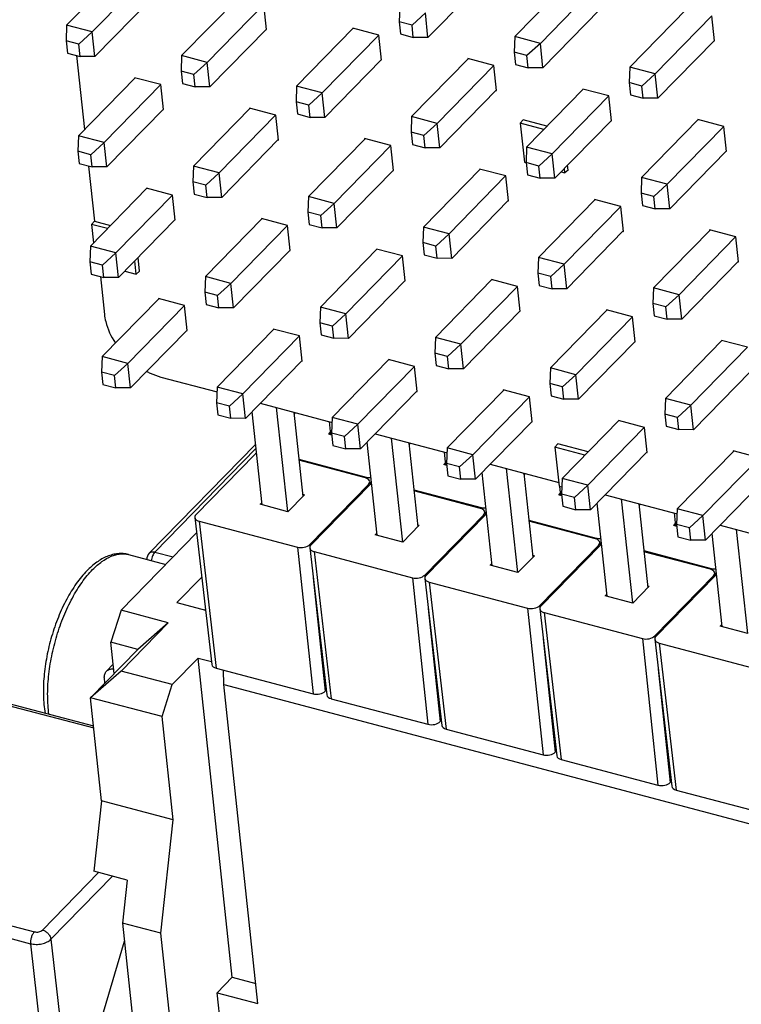
# Model space of a CAD drawing. Units: millimetres. Extents: x 11 to 2814, y 29 to 452.
# Drawn here: x 2393 to 2417, y 186 to 219 of the extents above; entities that cross this region are included whole.
import ezdxf

# ---------------------------------------------------------------- set-up
doc = ezdxf.new("R2010")
doc.units = ezdxf.units.MM
doc.header["$MEASUREMENT"] = 0
doc.layers.get('0').update_dxf_attribs({"lineweight": 30})
doc.layers.add('02___PRT_ALL_AXES', color=7, linetype='Continuous')

msp = doc.modelspace()

# ---------------------------------------------------------------- linework, layer by layer
at = {"color": 7, "linetype": 'Continuous'}
for p, q in [((2394.887, 218.636), (2396.781, 220.574)), ((2395.742, 218.409), (2397.637, 220.348)), ((2406.982, 218.227), (2408.878, 220.166)), ((2409.888, 218.256), (2411.782, 220.194)), ((2410.743, 218.029), (2412.638, 219.968)), ((2395.83, 217.587), (2397.726, 219.526)), ((2398.736, 217.616), (2400.631, 219.554)), ((2399.592, 217.389), (2401.487, 219.328)), ((2401.577, 218.488), (2401.488, 219.327)), ((2406.038, 219.276), (2406.019, 218.753)), ((2406.894, 219.049), (2406.447, 218.64)), ((2406.982, 218.227), (2406.894, 219.049)), ((2410.831, 217.207), (2412.727, 219.146)), ((2413.737, 217.236), (2415.632, 219.174)), ((2406.019, 218.753), (2406.063, 218.342)), ((2406.447, 218.64), (2406.019, 218.753)), ((2414.592, 217.009), (2416.488, 218.948)), ((2416.578, 218.108), (2416.488, 218.947)), ((2394.887, 218.636), (2394.867, 218.113)), ((2395.742, 218.409), (2394.887, 218.636)), ((2395.742, 218.409), (2395.295, 218)), ((2395.83, 217.587), (2395.742, 218.409)), ((2399.68, 216.567), (2401.576, 218.506)), ((2401.562, 218.492), (2401.577, 218.488)), ((2402.586, 216.596), (2404.48, 218.534)), ((2404.464, 218.538), (2404.466, 218.52)), ((2405.337, 218.307), (2404.464, 218.538)), ((2406.063, 218.342), (2406.491, 218.228)), ((2406.491, 218.228), (2406.447, 218.64)), ((2394.867, 218.113), (2394.912, 217.702)), ((2395.295, 218), (2394.867, 218.113)), ((2403.441, 216.369), (2405.336, 218.308)), ((2405.427, 217.468), (2405.337, 218.307)), ((2406.982, 218.227), (2406.491, 218.228)), ((2409.888, 218.256), (2409.868, 217.733)), ((2410.743, 218.029), (2409.888, 218.256)), ((2410.743, 218.029), (2410.296, 217.62)), ((2410.831, 217.207), (2410.743, 218.029)), ((2414.681, 216.187), (2416.576, 218.126)), ((2416.563, 218.112), (2416.578, 218.108)), ((2394.912, 217.702), (2395.339, 217.588)), ((2395.339, 217.588), (2395.295, 218)), ((2409.868, 217.733), (2409.912, 217.322)), ((2410.296, 217.62), (2409.868, 217.733)), ((2395.221, 217.62), (2395.487, 215.144)), ((2395.83, 217.587), (2395.339, 217.588)), ((2398.736, 217.616), (2398.717, 217.093)), ((2399.592, 217.389), (2398.736, 217.616)), ((2399.592, 217.389), (2399.145, 216.98)), ((2399.68, 216.567), (2399.592, 217.389)), ((2403.529, 215.547), (2405.425, 217.486)), ((2405.411, 217.472), (2405.427, 217.468)), ((2406.435, 215.576), (2408.33, 217.514)), ((2408.314, 217.518), (2408.316, 217.5)), ((2409.186, 217.287), (2408.314, 217.518)), ((2410.34, 217.208), (2410.296, 217.62)), ((2398.717, 217.093), (2398.761, 216.682)), ((2399.145, 216.98), (2398.717, 217.093)), ((2407.29, 215.349), (2409.185, 217.288)), ((2409.276, 216.448), (2409.186, 217.287)), ((2409.912, 217.322), (2410.34, 217.208)), ((2410.831, 217.207), (2410.34, 217.208)), ((2413.737, 217.236), (2413.718, 216.713)), ((2414.592, 217.009), (2413.737, 217.236)), ((2395.284, 214.936), (2397.178, 216.874)), ((2397.162, 216.878), (2397.164, 216.86)), ((2398.035, 216.647), (2397.162, 216.878)), ((2399.189, 216.568), (2399.145, 216.98)), ((2413.718, 216.713), (2413.762, 216.302)), ((2414.145, 216.599), (2413.718, 216.713)), ((2414.592, 217.009), (2414.145, 216.599)), ((2414.681, 216.187), (2414.592, 217.009)), ((2396.139, 214.709), (2398.034, 216.648)), ((2398.125, 215.808), (2398.035, 216.647)), ((2398.761, 216.682), (2399.189, 216.568)), ((2399.68, 216.567), (2399.189, 216.568)), ((2402.586, 216.596), (2402.566, 216.073)), ((2403.441, 216.369), (2402.586, 216.596)), ((2403.441, 216.369), (2402.994, 215.959)), ((2403.529, 215.547), (2403.441, 216.369)), ((2407.379, 214.527), (2409.274, 216.466)), ((2409.261, 216.452), (2409.276, 216.448)), ((2410.284, 214.556), (2412.179, 216.494)), ((2412.163, 216.498), (2412.165, 216.48)), ((2413.036, 216.267), (2412.163, 216.498)), ((2414.19, 216.188), (2414.145, 216.599)), ((2402.566, 216.073), (2402.61, 215.662)), ((2402.994, 215.959), (2402.566, 216.073)), ((2411.14, 214.329), (2413.035, 216.268)), ((2413.126, 215.428), (2413.036, 216.267)), ((2413.762, 216.302), (2414.19, 216.188)), ((2414.681, 216.187), (2414.19, 216.188)), ((2396.227, 213.887), (2398.123, 215.826)), ((2398.109, 215.812), (2398.125, 215.808)), ((2399.133, 213.916), (2401.027, 215.854)), ((2403.038, 215.548), (2402.994, 215.959)), ((2399.988, 213.689), (2401.883, 215.628)), ((2402.61, 215.662), (2403.038, 215.548)), ((2403.529, 215.547), (2403.038, 215.548)), ((2406.435, 215.576), (2406.416, 215.053)), ((2407.29, 215.349), (2406.435, 215.576)), ((2410.163, 215.462), (2410.068, 215.35)), ((2410.963, 215.25), (2410.163, 215.462)), ((2411.228, 213.507), (2413.124, 215.446)), ((2413.11, 215.432), (2413.126, 215.428)), ((2414.134, 213.536), (2416.028, 215.474)), ((2416.013, 215.478), (2416.015, 215.46)), ((2416.885, 215.247), (2416.013, 215.478)), ((2406.416, 215.053), (2406.46, 214.642)), ((2406.843, 214.939), (2406.416, 215.053)), ((2407.29, 215.349), (2406.843, 214.939)), ((2407.379, 214.527), (2407.29, 215.349)), ((2410.068, 215.35), (2410.208, 214.046)), ((2410.857, 215.141), (2410.068, 215.35)), ((2414.989, 213.309), (2416.884, 215.248)), ((2416.975, 214.408), (2416.885, 215.247)), ((2395.284, 214.936), (2395.264, 214.413)), ((2396.139, 214.709), (2395.284, 214.936)), ((2400.077, 212.867), (2401.972, 214.806)), ((2402.982, 212.896), (2404.877, 214.834)), ((2406.888, 214.528), (2406.843, 214.939)), ((2395.264, 214.413), (2395.308, 214.002)), ((2395.692, 214.299), (2395.264, 214.413)), ((2396.139, 214.709), (2395.692, 214.299)), ((2396.227, 213.887), (2396.139, 214.709)), ((2403.838, 212.669), (2405.733, 214.608)), ((2406.46, 214.642), (2406.888, 214.528)), ((2407.379, 214.527), (2406.888, 214.528)), ((2410.284, 214.556), (2410.265, 214.033)), ((2411.14, 214.329), (2410.284, 214.556)), ((2415.078, 212.487), (2416.973, 214.426)), ((2416.96, 214.412), (2416.975, 214.408)), ((2395.736, 213.888), (2395.692, 214.299)), ((2411.14, 214.329), (2410.693, 213.919)), ((2411.228, 213.507), (2411.14, 214.329)), ((2395.308, 214.002), (2395.736, 213.888)), ((2395.618, 213.92), (2395.816, 212.074)), ((2396.227, 213.887), (2395.736, 213.888)), ((2399.133, 213.916), (2399.114, 213.393)), ((2399.988, 213.689), (2399.133, 213.916)), ((2403.926, 211.847), (2405.822, 213.786)), ((2406.832, 211.876), (2408.726, 213.814)), ((2410.208, 214.046), (2410.265, 214.031)), ((2410.265, 214.033), (2410.309, 213.622)), ((2410.693, 213.919), (2410.265, 214.033)), ((2410.737, 213.508), (2410.693, 213.919)), ((2411.564, 213.687), (2411.549, 213.835)), ((2411.673, 213.784), (2411.564, 213.687)), ((2411.673, 213.784), (2411.656, 213.945)), ((2399.988, 213.689), (2399.541, 213.279)), ((2400.077, 212.867), (2399.988, 213.689)), ((2407.687, 211.649), (2409.582, 213.588)), ((2410.309, 213.622), (2410.737, 213.508)), ((2411.228, 213.507), (2410.737, 213.508)), ((2411.437, 213.721), (2411.564, 213.687)), ((2414.134, 213.536), (2414.115, 213.013)), ((2414.989, 213.309), (2414.134, 213.536)), ((2395.68, 211.236), (2397.575, 213.174)), ((2397.559, 213.178), (2397.561, 213.16)), ((2398.432, 212.947), (2397.559, 213.178)), ((2399.114, 213.393), (2399.158, 212.982)), ((2399.541, 213.279), (2399.114, 213.393)), ((2399.585, 212.868), (2399.541, 213.279)), ((2414.989, 213.309), (2414.542, 212.899)), ((2415.078, 212.487), (2414.989, 213.309)), ((2396.536, 211.009), (2398.431, 212.948)), ((2398.522, 212.108), (2398.432, 212.947)), ((2399.158, 212.982), (2399.585, 212.868)), ((2400.077, 212.867), (2399.585, 212.868)), ((2402.982, 212.896), (2402.963, 212.373)), ((2403.838, 212.669), (2402.982, 212.896)), ((2407.775, 210.827), (2409.671, 212.766)), ((2410.681, 210.856), (2412.576, 212.794)), ((2414.115, 213.013), (2414.159, 212.602)), ((2414.542, 212.899), (2414.115, 213.013)), ((2414.586, 212.488), (2414.542, 212.899)), ((2403.838, 212.669), (2403.391, 212.259)), ((2403.926, 211.847), (2403.838, 212.669)), ((2411.537, 210.629), (2413.432, 212.567)), ((2414.159, 212.602), (2414.586, 212.488)), ((2415.078, 212.487), (2414.586, 212.488)), ((2396.624, 210.187), (2398.52, 212.126)), ((2398.506, 212.112), (2398.522, 212.108)), ((2399.53, 210.216), (2401.424, 212.154)), ((2402.963, 212.373), (2403.007, 211.962)), ((2403.391, 212.259), (2402.963, 212.373)), ((2403.435, 211.848), (2403.391, 212.259)), ((2395.816, 212.074), (2395.72, 211.962)), ((2395.72, 211.962), (2395.787, 211.345)), ((2396.253, 211.821), (2395.72, 211.962)), ((2395.816, 212.074), (2396.359, 211.93)), ((2400.385, 209.989), (2402.28, 211.927)), ((2403.007, 211.962), (2403.435, 211.848)), ((2403.926, 211.847), (2403.435, 211.848)), ((2406.832, 211.876), (2406.813, 211.353)), ((2407.687, 211.649), (2406.832, 211.876)), ((2411.625, 209.807), (2413.521, 211.746)), ((2414.531, 209.836), (2416.425, 211.774)), ((2407.687, 211.649), (2407.24, 211.239)), ((2407.775, 210.827), (2407.687, 211.649)), ((2415.386, 209.609), (2417.281, 211.547)), ((2395.68, 211.236), (2395.661, 210.713)), ((2396.536, 211.009), (2395.68, 211.236)), ((2400.473, 209.167), (2402.369, 211.106)), ((2403.379, 209.196), (2405.274, 211.134)), ((2405.258, 211.138), (2405.26, 211.12)), ((2406.131, 210.906), (2405.258, 211.138)), ((2406.813, 211.353), (2406.857, 210.941)), ((2407.24, 211.239), (2406.813, 211.353)), ((2407.284, 210.828), (2407.24, 211.239)), ((2396.536, 211.009), (2396.089, 210.599)), ((2396.624, 210.187), (2396.536, 211.009)), ((2397.326, 210.396), (2397.276, 210.854)), ((2404.235, 208.969), (2406.13, 210.907)), ((2406.221, 210.068), (2406.131, 210.906)), ((2406.857, 210.941), (2407.284, 210.828)), ((2407.775, 210.827), (2407.284, 210.828)), ((2410.681, 210.856), (2410.662, 210.333)), ((2411.537, 210.629), (2410.681, 210.856)), ((2395.661, 210.713), (2395.705, 210.301)), ((2396.089, 210.599), (2395.661, 210.713)), ((2396.133, 210.188), (2396.089, 210.599)), ((2397.217, 210.299), (2397.169, 210.745)), ((2411.537, 210.629), (2411.09, 210.219)), ((2411.625, 209.807), (2411.537, 210.629)), ((2415.474, 208.787), (2417.37, 210.726)), ((2395.705, 210.301), (2396.133, 210.188)), ((2396.015, 210.219), (2396.151, 208.949)), ((2396.624, 210.187), (2396.133, 210.188)), ((2396.833, 210.4), (2397.217, 210.299)), ((2397.326, 210.396), (2397.217, 210.299)), ((2399.53, 210.216), (2399.511, 209.693)), ((2400.385, 209.989), (2399.53, 210.216)), ((2407.229, 208.176), (2409.123, 210.114)), ((2410.662, 210.333), (2410.706, 209.921)), ((2411.09, 210.219), (2410.662, 210.333)), ((2411.134, 209.808), (2411.09, 210.219)), ((2400.385, 209.989), (2399.938, 209.579)), ((2400.473, 209.167), (2400.385, 209.989)), ((2404.323, 208.147), (2406.219, 210.086)), ((2406.205, 210.072), (2406.221, 210.068)), ((2408.084, 207.949), (2409.979, 209.887)), ((2410.706, 209.921), (2411.134, 209.808)), ((2411.625, 209.807), (2411.134, 209.808)), ((2414.531, 209.836), (2414.511, 209.313)), ((2415.386, 209.609), (2414.531, 209.836)), ((2396.077, 207.536), (2397.972, 209.473)), ((2399.511, 209.693), (2399.555, 209.281)), ((2399.938, 209.579), (2399.511, 209.693)), ((2399.982, 209.168), (2399.938, 209.579)), ((2415.386, 209.609), (2414.939, 209.199)), ((2415.474, 208.787), (2415.386, 209.609)), ((2396.933, 207.309), (2398.828, 209.247)), ((2399.555, 209.281), (2399.982, 209.168)), ((2400.473, 209.167), (2399.982, 209.168)), ((2403.379, 209.196), (2403.36, 208.672)), ((2404.235, 208.969), (2403.379, 209.196)), ((2414.511, 209.313), (2414.556, 208.901)), ((2414.939, 209.199), (2414.511, 209.313)), ((2414.983, 208.788), (2414.939, 209.199)), ((2404.235, 208.969), (2403.788, 208.559)), ((2404.323, 208.147), (2404.235, 208.969)), ((2408.172, 207.127), (2410.068, 209.066)), ((2411.078, 207.156), (2412.973, 209.093)), ((2411.934, 206.929), (2413.829, 208.867)), ((2414.556, 208.901), (2414.983, 208.788)), ((2415.474, 208.787), (2414.983, 208.788)), ((2399.927, 206.516), (2401.821, 208.453)), ((2403.36, 208.672), (2403.404, 208.261)), ((2403.788, 208.559), (2403.36, 208.672)), ((2403.832, 208.148), (2403.788, 208.559)), ((2397.021, 206.487), (2398.917, 208.426)), ((2400.782, 206.289), (2402.677, 208.227)), ((2403.404, 208.261), (2403.832, 208.148)), ((2404.323, 208.147), (2403.832, 208.148)), ((2407.229, 208.176), (2407.209, 207.652)), ((2408.084, 207.949), (2407.229, 208.176)), ((2408.084, 207.949), (2407.637, 207.539)), ((2408.172, 207.127), (2408.084, 207.949)), ((2412.022, 206.107), (2413.918, 208.046)), ((2414.928, 206.136), (2416.822, 208.073)), ((2415.783, 205.909), (2417.678, 207.847)), ((2396.077, 207.536), (2396.058, 207.012)), ((2396.933, 207.309), (2396.077, 207.536)), ((2407.209, 207.652), (2407.253, 207.241)), ((2407.637, 207.539), (2407.209, 207.652)), ((2407.681, 207.128), (2407.637, 207.539)), ((2396.933, 207.309), (2396.486, 206.899)), ((2397.021, 206.487), (2396.933, 207.309)), ((2400.87, 205.467), (2402.766, 207.406)), ((2403.776, 205.496), (2405.671, 207.433)), ((2404.631, 205.269), (2406.527, 207.207)), ((2407.253, 207.241), (2407.681, 207.128)), ((2408.172, 207.127), (2407.681, 207.128)), ((2411.078, 207.156), (2411.059, 206.632)), ((2411.934, 206.929), (2411.078, 207.156)), ((2396.058, 207.012), (2396.102, 206.601)), ((2396.486, 206.899), (2396.058, 207.012)), ((2396.53, 206.488), (2396.486, 206.899)), ((2398.038, 206.851), (2399.921, 206.353)), ((2411.934, 206.929), (2411.487, 206.519)), ((2412.022, 206.107), (2411.934, 206.929)), ((2415.871, 205.087), (2417.767, 207.026)), ((2396.102, 206.601), (2396.53, 206.488)), ((2397.021, 206.487), (2396.53, 206.488)), ((2399.927, 206.516), (2399.907, 205.992)), ((2400.782, 206.289), (2399.927, 206.516)), ((2411.059, 206.632), (2411.103, 206.221)), ((2411.487, 206.519), (2411.059, 206.632)), ((2411.531, 206.108), (2411.487, 206.519)), ((2400.782, 206.289), (2400.335, 205.879)), ((2400.87, 205.467), (2400.782, 206.289)), ((2404.72, 204.447), (2406.615, 206.386)), ((2407.626, 204.476), (2409.52, 206.413)), ((2408.481, 204.249), (2410.376, 206.187)), ((2411.103, 206.221), (2411.531, 206.108)), ((2399.907, 205.992), (2399.951, 205.581)), ((2400.335, 205.879), (2399.907, 205.992)), ((2400.379, 205.468), (2400.335, 205.879)), ((2401.363, 205.971), (2403.77, 205.333)), ((2401.905, 205.827), (2402.279, 202.344)), ((2412.022, 206.107), (2411.531, 206.108)), ((2414.928, 206.136), (2414.908, 205.612)), ((2415.783, 205.909), (2414.928, 206.136)), ((2415.783, 205.909), (2415.336, 205.499)), ((2415.871, 205.087), (2415.783, 205.909)), ((2399.951, 205.581), (2400.379, 205.468)), ((2401.089, 205.69), (2401.424, 202.571)), ((2402.488, 205.672), (2402.791, 202.853)), ((2402.551, 205.656), (2402.496, 205.6)), ((2403.776, 205.496), (2403.757, 204.972)), ((2404.631, 205.269), (2403.776, 205.496)), ((2414.908, 205.612), (2414.952, 205.201)), ((2415.336, 205.499), (2414.908, 205.612)), ((2415.38, 205.088), (2415.336, 205.499)), ((2400.87, 205.467), (2400.379, 205.468)), ((2403.673, 205.358), (2403.72, 204.92)), ((2404.631, 205.269), (2404.185, 204.859)), ((2404.72, 204.447), (2404.631, 205.269)), ((2408.569, 203.427), (2410.465, 205.366)), ((2411.475, 203.455), (2413.369, 205.393)), ((2412.33, 203.229), (2414.225, 205.167)), ((2414.952, 205.201), (2415.38, 205.088)), ((2403.661, 204.936), (2403.713, 204.989)), ((2403.764, 204.909), (2403.661, 204.936)), ((2403.757, 204.972), (2403.801, 204.561)), ((2404.185, 204.859), (2403.757, 204.972)), ((2404.229, 204.448), (2404.185, 204.859)), ((2405.212, 204.95), (2407.62, 204.313)), ((2415.871, 205.087), (2415.38, 205.088)), ((2401.207, 204.593), (2397.651, 200.948)), ((2403.801, 204.561), (2404.229, 204.448)), ((2404.938, 204.67), (2405.273, 201.551)), ((2405.755, 204.807), (2406.128, 201.324)), ((2406.338, 204.652), (2406.64, 201.833)), ((2406.34, 204.629), (2406.358, 204.647)), ((2406.4, 204.636), (2406.346, 204.58)), ((2411.327, 204.608), (2411.232, 204.497)), ((2411.232, 204.497), (2411.372, 203.192)), ((2412.233, 204.231), (2411.232, 204.497)), ((2412.34, 204.34), (2411.327, 204.608)), ((2401.222, 204.453), (2397.839, 200.985)), ((2401.182, 204.256), (2399.218, 202.246)), ((2404.72, 204.447), (2404.229, 204.448)), ((2407.523, 204.338), (2407.57, 203.9)), ((2407.626, 204.476), (2407.606, 203.952)), ((2408.481, 204.249), (2407.626, 204.476)), ((2408.481, 204.249), (2408.034, 203.839)), ((2408.569, 203.427), (2408.481, 204.249)), ((2412.419, 202.407), (2414.314, 204.346)), ((2415.324, 202.435), (2417.219, 204.373)), ((2402.658, 204.095), (2404.911, 203.498)), ((2404.886, 203.472), (2402.661, 204.061)), ((2407.51, 203.916), (2407.562, 203.969)), ((2407.613, 203.889), (2407.51, 203.916)), ((2407.606, 203.952), (2407.65, 203.541)), ((2408.034, 203.839), (2407.606, 203.952)), ((2408.078, 203.428), (2408.034, 203.839)), ((2409.062, 203.93), (2411.358, 203.322)), ((2416.18, 202.209), (2418.075, 204.147)), ((2407.65, 203.541), (2408.078, 203.428)), ((2408.788, 203.65), (2409.122, 200.531)), ((2409.604, 203.787), (2409.978, 200.304)), ((2410.187, 203.632), (2410.49, 200.813)), ((2410.19, 203.609), (2410.207, 203.627)), ((2410.25, 203.616), (2410.195, 203.56)), ((2403.024, 201.238), (2404.989, 203.247)), ((2405.032, 203.236), (2403.067, 201.226)), ((2404.911, 203.498), (2404.915, 203.461)), ((2404.989, 203.247), (2404.994, 203.197)), ((2405.031, 203.346), (2405.041, 203.243)), ((2408.569, 203.427), (2408.078, 203.428)), ((2411.372, 203.192), (2411.464, 203.168)), ((2411.386, 203.189), (2411.419, 202.88)), ((2411.475, 203.455), (2411.456, 202.932)), ((2412.33, 203.229), (2411.475, 203.455)), ((2412.33, 203.229), (2411.883, 202.819)), ((2412.419, 202.407), (2412.33, 203.229)), ((2416.268, 201.386), (2418.164, 203.326)), ((2402.843, 202.907), (2402.29, 202.341)), ((2402.783, 202.922), (2402.843, 202.907)), ((2406.507, 203.075), (2408.761, 202.478)), ((2408.735, 202.452), (2406.511, 203.041)), ((2411.359, 202.896), (2411.412, 202.949)), ((2411.463, 202.869), (2411.359, 202.896)), ((2411.456, 202.932), (2411.5, 202.521)), ((2411.883, 202.819), (2411.456, 202.932)), ((2412.911, 202.91), (2415.318, 202.272)), ((2401.364, 202.587), (2401.416, 202.64)), ((2402.29, 202.341), (2401.364, 202.587)), ((2411.5, 202.521), (2411.927, 202.408)), ((2411.927, 202.408), (2411.883, 202.819)), ((2412.637, 202.63), (2412.972, 199.511)), ((2413.454, 202.767), (2413.827, 199.284)), ((2414.037, 202.612), (2414.339, 199.793)), ((2414.039, 202.589), (2414.056, 202.607)), ((2414.099, 202.596), (2414.044, 202.54)), ((2406.874, 200.217), (2408.839, 202.227)), ((2408.881, 202.216), (2406.917, 200.206)), ((2408.761, 202.478), (2408.765, 202.441)), ((2408.839, 202.227), (2408.844, 202.177)), ((2408.88, 202.326), (2408.891, 202.223)), ((2412.419, 202.407), (2411.927, 202.408)), ((2415.221, 202.298), (2415.268, 201.86)), ((2415.324, 202.435), (2415.305, 201.912)), ((2416.18, 202.209), (2415.324, 202.435)), ((2416.18, 202.209), (2415.733, 201.799)), ((2416.268, 201.386), (2416.18, 202.209)), ((2399.176, 202.145), (2399.748, 197.221)), ((2399.321, 202.022), (2399.893, 197.097)), ((2399.321, 202.022), (2402.615, 201.149)), ((2406.692, 201.887), (2406.14, 201.321)), ((2406.633, 201.902), (2406.692, 201.887)), ((2410.356, 202.055), (2412.61, 201.458)), ((2412.585, 201.432), (2410.36, 202.021)), ((2415.209, 201.876), (2415.261, 201.929)), ((2415.312, 201.849), (2415.209, 201.876)), ((2415.305, 201.912), (2415.349, 201.501)), ((2415.733, 201.799), (2415.305, 201.912)), ((2416.761, 201.89), (2419.168, 201.252)), ((2396.706, 199.041), (2399.236, 201.629)), ((2405.213, 201.567), (2405.266, 201.62)), ((2406.14, 201.321), (2405.213, 201.567)), ((2415.777, 201.388), (2415.733, 201.799)), ((2416.487, 201.61), (2416.821, 198.491)), ((2417.303, 201.747), (2417.677, 198.264)), ((2403.024, 201.238), (2403.032, 201.166)), ((2410.723, 199.197), (2412.688, 201.207)), ((2412.731, 201.196), (2410.766, 199.186)), ((2412.61, 201.458), (2412.614, 201.421)), ((2412.688, 201.207), (2412.693, 201.157)), ((2412.73, 201.306), (2412.74, 201.203)), ((2415.349, 201.501), (2415.777, 201.388)), ((2416.268, 201.386), (2415.777, 201.388)), ((2396.96, 200.904), (2398.205, 200.575)), ((2397.839, 200.985), (2398.449, 200.824)), ((2402.615, 201.149), (2403.133, 196.239)), ((2403.026, 201.125), (2403.598, 196.201)), ((2403.171, 201.002), (2403.743, 196.077)), ((2403.171, 201.002), (2406.464, 200.129)), ((2410.542, 200.867), (2409.989, 200.301)), ((2410.482, 200.882), (2410.542, 200.867)), ((2414.206, 201.035), (2416.459, 200.438)), ((2416.434, 200.412), (2414.209, 201.001)), ((2409.063, 200.547), (2409.115, 200.6)), ((2409.989, 200.301), (2409.063, 200.547)), ((2406.874, 200.217), (2406.881, 200.146)), ((2416.459, 200.438), (2416.463, 200.401)), ((2416.579, 200.286), (2416.589, 200.183)), ((2399.408, 200.152), (2398.576, 199.301)), ((2403.142, 200.123), (2403.543, 196.328)), ((2406.464, 200.129), (2406.982, 195.219)), ((2406.875, 200.105), (2407.447, 195.181)), ((2407.02, 199.982), (2407.592, 195.057)), ((2407.02, 199.982), (2410.313, 199.109)), ((2414.573, 198.177), (2416.537, 200.187)), ((2416.58, 200.176), (2414.615, 198.166)), ((2416.537, 200.187), (2416.542, 200.137)), ((2412.912, 199.527), (2412.964, 199.58)), ((2414.391, 199.847), (2413.839, 199.281)), ((2414.332, 199.862), (2414.391, 199.847)), ((2398.576, 199.301), (2399.536, 199.047)), ((2413.839, 199.281), (2412.912, 199.527)), ((2396.706, 199.041), (2396.368, 197.966)), ((2398.288, 198.622), (2396.706, 199.041)), ((2399.533, 199.072), (2399.514, 199.053)), ((2406.991, 199.103), (2407.392, 195.307)), ((2410.313, 199.109), (2410.832, 194.199)), ((2410.723, 199.197), (2410.731, 199.126)), ((2410.724, 199.085), (2411.296, 194.161)), ((2410.869, 198.962), (2411.441, 194.037)), ((2410.869, 198.962), (2414.163, 198.089)), ((2396.706, 197.003), (2398.288, 198.622)), ((2398.288, 198.622), (2397.266, 197.727)), ((2416.762, 198.507), (2416.814, 198.56)), ((2417.688, 198.261), (2416.762, 198.507)), ((2396.48, 196.923), (2396.368, 197.966)), ((2397.266, 197.727), (2396.368, 197.966)), ((2410.841, 198.083), (2411.241, 194.287)), ((2414.163, 198.089), (2414.681, 193.179)), ((2414.573, 198.177), (2414.58, 198.106)), ((2414.574, 198.065), (2415.146, 193.141)), ((2414.719, 197.941), (2415.291, 193.017)), ((2414.719, 197.941), (2418.012, 197.069)), ((2395.684, 196.109), (2397.266, 197.727)), ((2399.285, 197.437), (2398.417, 196.55)), ((2400.431, 186.748), (2399.285, 197.437)), ((2399.285, 197.437), (2399.737, 197.318)), ((2396.706, 197.003), (2395.684, 196.109)), ((2396.219, 196.998), (2396.447, 197.231)), ((2398.417, 196.55), (2396.706, 197.003)), ((2399.893, 197.097), (2403.133, 196.239)), ((2400.143, 196.553), (2400.141, 197.032)), ((2414.69, 197.063), (2415.091, 193.267)), ((2396.166, 196.602), (2396.149, 196.762)), ((2398.079, 195.475), (2398.417, 196.55)), ((2401.289, 185.863), (2400.143, 196.553)), ((2400.143, 196.553), (2467.722, 178.645)), ((2403.543, 196.328), (2403.579, 196.364)), ((2392.955, 195.916), (2395.785, 195.168)), ((2396.055, 192.656), (2395.684, 196.109)), ((2398.079, 195.475), (2395.684, 196.109)), ((2403.743, 196.077), (2406.982, 195.219)), ((2392.852, 195.872), (2395.793, 195.095)), ((2398.45, 192.021), (2398.079, 195.475)), ((2407.392, 195.307), (2407.428, 195.344)), ((2407.592, 195.057), (2410.832, 194.199)), ((2411.241, 194.287), (2411.277, 194.324)), ((2411.441, 194.037), (2414.681, 193.179)), ((2415.091, 193.267), (2415.127, 193.304)), ((2415.291, 193.017), (2418.531, 192.159)), ((2396.055, 192.656), (2395.797, 190.294)), ((2398.45, 192.021), (2396.055, 192.656)), ((2398.036, 188.222), (2398.45, 192.021)), ((2394.079, 188.327), (2395.956, 190.252)), ((2394.361, 188.017), (2396.421, 190.129)), ((2396.909, 189.999), (2395.797, 190.294)), ((2396.909, 189.999), (2396.753, 188.562)), ((2389.46, 189.416), (2393.806, 188.268)), ((2389.333, 189.017), (2393.679, 187.869)), ((2396.753, 188.562), (2397.644, 180.257)), ((2398.036, 188.222), (2396.753, 188.562)), ((2394.361, 188.017), (2394.773, 184.366)), ((2398.856, 180.575), (2398.036, 188.222)), ((2393.679, 187.869), (2394.166, 183.547)), ((2395.84, 184.64), (2396.818, 187.958)), ((2399.921, 186.226), (2400.431, 186.748)), ((2400.431, 186.748), (2401.217, 186.54)), ((2400.148, 184.104), (2399.921, 186.226)), ((2399.921, 186.226), (2401.289, 185.863))]:
    msp.add_line(p, q, dxfattribs=at)
msp.add_arc((2397.866, 200.738), 0.3, 135.7281, 179.0272, dxfattribs=at)
for centre, ratio, start_param, end_param in [((2401.439, 204.188), 0.562255, 2.250743, 2.543444), ((2404.733, 203.315), 0.562227, 5.685045, 7.255814), ((2405.064, 203.655), 0.562255, -2.168918, -1.627017), ((2405.289, 203.168), 0.562255, 2.250743, 2.543444), ((2399.474, 202.178), 0.562227, 2.543452, 4.114221), ((2408.582, 202.295), 0.562227, 5.685045, 7.255814), ((2408.914, 202.635), 0.562255, -2.168918, -1.627017), ((2409.138, 202.148), 0.562255, 2.250743, 2.543444), ((2402.768, 201.306), 0.562255, -2.168918, -0.598149), ((2403.324, 201.158), 0.562227, 2.543452, 4.114221), ((2412.431, 201.275), 0.562227, 5.685045, 7.255814), ((2412.763, 201.615), 0.562255, -2.168918, -1.627017), ((2412.987, 201.128), 0.562255, 2.250743, 2.543444), ((2406.617, 200.285), 0.562255, -2.168918, -0.598149), ((2407.173, 200.138), 0.562227, 2.543452, 4.114221), ((2416.281, 200.255), 0.562227, 5.685045, 7.255814), ((2416.613, 200.595), 0.562255, -2.168918, -1.627017), ((2416.837, 200.108), 0.562255, 2.250743, 2.543444), ((2410.467, 199.265), 0.562255, -2.168918, -0.598149), ((2411.023, 199.118), 0.562227, 2.543452, 4.114221), ((2414.316, 198.245), 0.562255, -2.168918, -0.598149), ((2414.872, 198.098), 0.562227, 2.543452, 4.114221), ((2400.046, 197.254), 0.562227, -3.136896, -2.168964), ((2403.286, 196.396), 0.562255, -2.168918, -0.598149), ((2403.896, 196.234), 0.562227, -3.136896, -2.168964), ((2407.135, 195.375), 0.562255, -2.168918, -0.598149), ((2407.745, 195.214), 0.562227, -3.136896, -2.168964), ((2410.985, 194.355), 0.562255, -2.168918, -0.598149), ((2411.595, 194.194), 0.562227, -3.136896, -2.168964), ((2414.834, 193.335), 0.562255, -2.168918, -0.598149), ((2415.444, 193.174), 0.562227, -3.136896, -2.168964)]:
    msp.add_ellipse(centre, major_axis=(0.298, 0.032), ratio=ratio, start_param=start_param, end_param=end_param, dxfattribs=at)
for points, knots in [([(2396.151, 208.949), (2396.16, 208.869), (2396.221, 208.53), (2396.372, 208.21), (2396.517, 207.99)], [0, 0, 0, 0, 0.234218, 1, 1, 1, 1]), ([(2397.563, 207.039), (2397.602, 207.018), (2397.755, 206.943), (2397.916, 206.884), (2398.038, 206.851)], [0, 0, 0, 0, 0.257417, 1, 1, 1, 1]), ([(2396.96, 200.904), (2396.902, 200.92), (2396.783, 200.94), (2396.6, 200.938), (2396.418, 200.906), (2396.238, 200.845), (2396.063, 200.759), (2395.829, 200.608), (2395.669, 200.466), (2395.567, 200.362)], [0, 0, 0, 0, 0.114988, 0.230431, 0.34786, 0.468088, 0.592409, 0.721998, 1, 1, 1, 1]), ([(2395.755, 200.399), (2395.805, 200.45), (2395.904, 200.545), (2396.105, 200.705), (2396.313, 200.828), (2396.524, 200.902), (2396.674, 200.93), (2396.821, 200.932), (2396.915, 200.916), (2396.96, 200.904)], [0, 0, 0, 0, 0.155756, 0.30148, 0.563019, 0.680779, 0.791477, 0.89708, 1, 1, 1, 1]), ([(2397.651, 200.948), (2397.661, 200.959), (2397.687, 200.977), (2397.733, 200.993), (2397.785, 200.996), (2397.821, 200.99), (2397.839, 200.985)], [0, 0, 0, 0, 0.225985, 0.463467, 0.720428, 1, 1, 1, 1]), ([(2397.839, 200.985), (2397.823, 200.969), (2397.794, 200.93), (2397.746, 200.838), (2397.724, 200.758), (2397.716, 200.703)], [0, 0, 0, 0, 0.216569, 0.465102, 1, 1, 1, 1]), ([(2395.567, 200.362), (2395.504, 200.297), (2395.379, 200.158), (2395.141, 199.846), (2394.87, 199.399), (2394.595, 198.805), (2394.373, 198.162), (2394.212, 197.496), (2394.118, 196.831), (2394.096, 196.194), (2394.131, 195.784), (2394.164, 195.589)], [0, 0, 0, 0, 0.053212, 0.109368, 0.229552, 0.358332, 0.492258, 0.627314, 0.759365, 0.884595, 1, 1, 1, 1]), ([(2394.294, 195.558), (2394.266, 195.756), (2394.239, 196.176), (2394.272, 196.827), (2394.376, 197.505), (2394.547, 198.185), (2394.777, 198.837), (2395.016, 199.347), (2395.23, 199.719), (2395.397, 199.971), (2395.57, 200.197), (2395.693, 200.335), (2395.755, 200.399)], [0, 0, 0, 0, 0.115774, 0.242094, 0.375327, 0.511331, 0.64577, 0.774416, 0.835376, 0.893511, 0.948487, 1, 1, 1, 1]), ([(2396.149, 196.762), (2396.145, 196.806), (2396.149, 196.893), (2396.192, 196.97), (2396.22, 196.999)], [0, 0, 0, 0, 0.526574, 1, 1, 1, 1]), ([(2396.22, 196.999), (2396.248, 197.028), (2396.327, 197.073), (2396.417, 197.078), (2396.462, 197.073)], [0, 0, 0, 0, 0.471561, 1, 1, 1, 1]), ([(2393.806, 188.268), (2393.783, 188.245), (2393.744, 188.187), (2393.703, 188.087), (2393.678, 187.978), (2393.676, 187.904), (2393.679, 187.869)], [0, 0, 0, 0, 0.223287, 0.48394, 0.753193, 1, 1, 1, 1]), ([(2393.679, 187.869), (2393.738, 187.854), (2393.866, 187.84), (2394.054, 187.86), (2394.226, 187.916), (2394.324, 187.98), (2394.361, 188.017)], [0, 0, 0, 0, 0.25498, 0.524753, 0.781078, 1, 1, 1, 1]), ([(2393.806, 188.268), (2393.829, 188.262), (2393.88, 188.256), (2393.956, 188.264), (2394.025, 188.286), (2394.064, 188.312), (2394.079, 188.327)], [0, 0, 0, 0, 0.25503, 0.524423, 0.780523, 1, 1, 1, 1]), ([(2394.079, 188.327), (2394.114, 188.318), (2394.183, 188.286), (2394.269, 188.213), (2394.334, 188.121), (2394.357, 188.051), (2394.361, 188.017)], [0, 0, 0, 0, 0.246349, 0.508275, 0.76563, 1, 1, 1, 1])]:
    msp.add_open_spline(points, degree=3, knots=knots, dxfattribs=at)
at = {"layer": '02___PRT_ALL_AXES', "color": 7, "linetype": 'Continuous'}
for p, q in [((2401.012, 215.858), (2401.014, 215.84)), ((2401.884, 215.627), (2401.012, 215.858)), ((2401.974, 214.788), (2401.884, 215.627)), ((2401.959, 214.792), (2401.974, 214.788)), ((2404.861, 214.838), (2404.863, 214.82)), ((2405.734, 214.607), (2404.861, 214.838)), ((2405.824, 213.768), (2405.734, 214.607)), ((2405.808, 213.772), (2405.824, 213.768)), ((2408.711, 213.818), (2408.713, 213.8)), ((2409.583, 213.587), (2408.711, 213.818)), ((2409.673, 212.748), (2409.583, 213.587)), ((2409.658, 212.752), (2409.673, 212.748)), ((2412.56, 212.798), (2412.562, 212.78)), ((2413.433, 212.567), (2412.56, 212.798)), ((2413.523, 211.728), (2413.433, 212.567)), ((2401.409, 212.158), (2401.411, 212.14)), ((2402.281, 211.927), (2401.409, 212.158)), ((2402.371, 211.088), (2402.281, 211.927)), ((2416.41, 211.778), (2416.412, 211.76)), ((2417.282, 211.547), (2416.41, 211.778)), ((2413.507, 211.732), (2413.523, 211.728)), ((2417.372, 210.708), (2417.282, 211.547)), ((2402.356, 211.092), (2402.371, 211.088)), ((2417.356, 210.712), (2417.372, 210.708)), ((2409.108, 210.118), (2409.109, 210.1)), ((2409.98, 209.886), (2409.108, 210.118)), ((2410.07, 209.048), (2409.98, 209.886)), ((2397.956, 209.478), (2397.958, 209.459)), ((2398.829, 209.246), (2397.956, 209.478)), ((2398.919, 208.408), (2398.829, 209.246)), ((2410.054, 209.052), (2410.07, 209.048)), ((2412.957, 209.098), (2412.959, 209.079)), ((2413.83, 208.866), (2412.957, 209.098)), ((2413.919, 208.028), (2413.83, 208.866)), ((2401.805, 208.458), (2401.807, 208.439)), ((2402.678, 208.226), (2401.805, 208.458)), ((2398.903, 208.412), (2398.919, 208.408)), ((2402.768, 207.388), (2402.678, 208.226)), ((2413.904, 208.032), (2413.919, 208.028)), ((2416.806, 208.078), (2416.808, 208.059)), ((2417.679, 207.846), (2416.806, 208.078)), ((2402.752, 207.392), (2402.768, 207.388)), ((2405.655, 207.438), (2405.657, 207.419)), ((2406.527, 207.206), (2405.655, 207.438)), ((2406.617, 206.368), (2406.527, 207.206)), ((2406.602, 206.372), (2406.617, 206.368)), ((2409.504, 206.417), (2409.506, 206.399)), ((2410.377, 206.186), (2409.504, 206.417)), ((2410.467, 205.348), (2410.377, 206.186)), ((2410.451, 205.352), (2410.467, 205.348)), ((2413.354, 205.397), (2413.356, 205.379)), ((2414.226, 205.166), (2413.354, 205.397)), ((2414.316, 204.328), (2414.226, 205.166)), ((2414.301, 204.332), (2414.316, 204.328)), ((2417.203, 204.377), (2417.205, 204.359)), ((2418.076, 204.146), (2417.203, 204.377))]:
    msp.add_line(p, q, dxfattribs=at)

doc.saveas('drawing.dxf')
